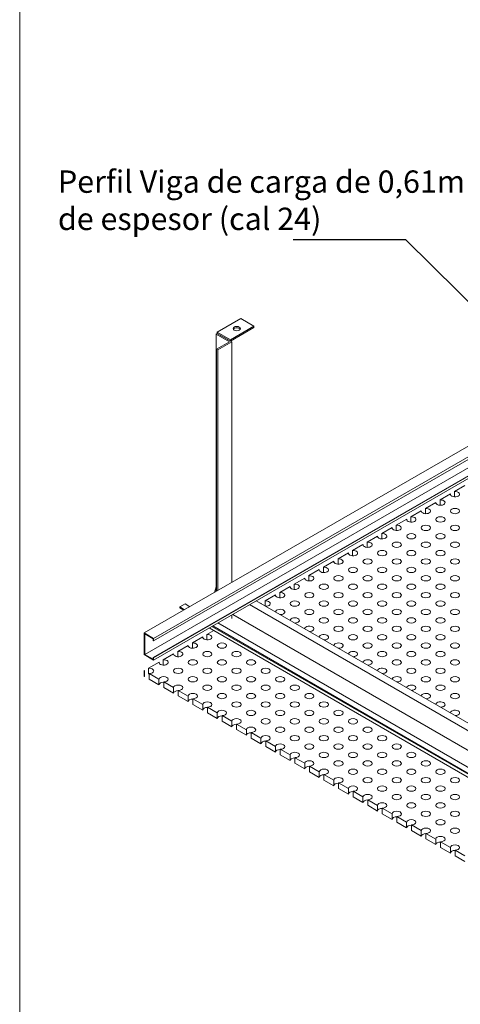
# Model space of a CAD drawing. Units: millimetres. Extents: x 5 to 162, y -7 to 10.
# Drawn here: x 161 to 162, y 4 to 5 of the extents above; entities that cross this region are included whole.
import ezdxf

# ---------------------------------------------------------------- set-up
doc = ezdxf.new("R2010")
doc.units = ezdxf.units.MM
doc.layers.add('@_Ventana Grafica', color=7, linetype='Continuous', plot=False)
for name, color, linetype in [('Knauf', 140, 'Continuous'), ('PLACA', 4, 'Continuous'), ('SCHATT20', 131, 'Continuous'), ('TEXT3', 7, 'Continuous'), ('UK1', 7, 'Continuous')]:
    doc.layers.add(name, color=color, linetype=linetype)
doc.styles.add('UNIV', font='arial.ttf')
pattern_1 = [(0, (-0.0515, 9.367), (0, 6.985), [5.08, -1.905]), (90, (-0.0515, 9.367), (-6.985, 4e-16), [5.08, -1.905])]

# ---------------------------------------------------------------- blocks, each defined once
blk = doc.blocks.new('A$C6FF06288')
at = {"layer": '@_Ventana Grafica', "color": 7, "lineweight": 0, "ltscale": 0.5}
blk.add_lwpolyline([(0, 0), (141.576, 0), (141.576, -106.631), (0, -106.631)], close=True, dxfattribs=at)

msp = doc.modelspace()

# ---------------------------------------------------------------- hatches: boundary and pattern name
at = {"layer": 'SCHATT20'}
h = msp.add_hatch(dxfattribs=at)
h.set_pattern_fill('ANGLE', color=256)
h.set_pattern_definition(pattern_1)
edge = h.paths.add_edge_path()
edge.add_line((161.6437, 4.55578), (161.56779, 4.55578))
edge.add_line((161.56779, 4.55578), (161.56779, 4.5527))
edge.add_arc((161.56779, 4.55096), 0.00174, 0, 90, ccw=False)
edge.add_arc((161.56779, 4.55096), 0.00174, -180, 0, ccw=False)
edge.add_arc((161.56779, 4.55096), 0.00174, 90, 180, ccw=False)
edge.add_line((161.56779, 4.5527), (161.56779, 4.55578))
edge.add_line((161.56779, 4.55578), (161.5669, 4.55578))
edge.add_line((161.5669, 4.55578), (161.5669, 4.55479))
edge.add_arc((161.56868, 4.55025), 0.00488, 111.3836, 180.9386)
edge.add_line((161.5638, 4.55017), (161.5638, 4.54698))
edge.add_line((161.5638, 4.54698), (161.56436, 4.54717))
edge.add_line((161.56436, 4.54717), (161.56467, 4.54686))
edge.add_line((161.56467, 4.54686), (161.56436, 4.54668))
edge.add_line((161.56436, 4.54668), (161.5638, 4.54649))
edge.add_line((161.5638, 4.54649), (161.5638, 4.54441))
edge.add_line((161.5638, 4.54441), (161.56436, 4.54459))
edge.add_line((161.56436, 4.54459), (161.56467, 4.54428))
edge.add_line((161.56467, 4.54428), (161.56436, 4.5441))
edge.add_line((161.56436, 4.5441), (161.5638, 4.54392))
edge.add_line((161.5638, 4.54392), (161.5638, 4.54183))
edge.add_line((161.5638, 4.54183), (161.56436, 4.54202))
edge.add_line((161.56436, 4.54202), (161.56467, 4.54171))
edge.add_line((161.56467, 4.54171), (161.56436, 4.54152))
edge.add_line((161.56436, 4.54152), (161.5638, 4.54134))
edge.add_line((161.5638, 4.54134), (161.5638, 4.5399))
edge.add_line((161.5638, 4.5399), (161.6437, 4.5399))
edge.add_line((161.6437, 4.5399), (161.6437, 4.55578))
h.paths.add_polyline_path([(161.6723, 4.55578), (161.6437, 4.55578), (161.6437, 4.5399), (161.6723, 4.5399)])
edge = h.paths.add_edge_path()
edge.add_line((161.5638, 4.54649), (161.56436, 4.54668))
edge.add_line((161.56436, 4.54668), (161.56467, 4.54686))
edge.add_line((161.56467, 4.54686), (161.56436, 4.54717))
edge.add_line((161.56436, 4.54717), (161.5638, 4.54698))
edge.add_line((161.5638, 4.54698), (161.5638, 4.55017))
edge.add_arc((161.56868, 4.55025), 0.00488, 111.3836, 180.9386, ccw=False)
edge.add_line((161.5669, 4.55479), (161.55847, 4.55479))
edge.add_line((161.55847, 4.55479), (161.55847, 4.55578))
edge.add_line((161.55847, 4.55578), (161.56379, 4.55578))
edge.add_line((161.56379, 4.55578), (161.56379, 4.5399))
edge.add_line((161.56379, 4.5399), (161.56157, 4.5399))
edge.add_line((161.56157, 4.5399), (161.56157, 4.54059))
edge.add_line((161.56157, 4.54059), (161.56436, 4.54152))
edge.add_line((161.56436, 4.54152), (161.56467, 4.54171))
edge.add_line((161.56467, 4.54171), (161.56436, 4.54202))
edge.add_line((161.56436, 4.54202), (161.5638, 4.54183))
edge.add_line((161.5638, 4.54183), (161.5638, 4.54392))
edge.add_line((161.5638, 4.54392), (161.56436, 4.5441))
edge.add_line((161.56436, 4.5441), (161.56467, 4.54428))
edge.add_line((161.56467, 4.54428), (161.56436, 4.54459))
edge.add_line((161.56436, 4.54459), (161.5638, 4.54441))
edge.add_line((161.5638, 4.54441), (161.5638, 4.54649))
h.paths.add_polyline_path([(161.56379, 4.55578), (161.45239, 4.55578), (161.45239, 4.5399), (161.56379, 4.5399)])
h = msp.add_hatch(dxfattribs=at)
h.set_pattern_fill('ANGLE', color=256)
h.set_pattern_definition(pattern_1)
h.paths.add_polyline_path([(161.57284, 4.52705), (161.57236, 4.52689), (161.57209, 4.52716), (161.57236, 4.52732), (161.57284, 4.52748), (161.57284, 4.53103, 0.304191), (161.57015, 4.53491), (161.57015, 4.53564), (161.56663, 4.5355, 0.247973), (161.56446, 4.53418), (161.56467, 4.53397), (161.56425, 4.53373, 0.094152), (161.56408, 4.53273), (161.56408, 4.53162), (161.56436, 4.53171), (161.56467, 4.5314), (161.56436, 4.53122), (161.56408, 4.53112), (161.56408, 4.52904), (161.56436, 4.52913), (161.56467, 4.52882), (161.56436, 4.52864), (161.56408, 4.52855), (161.56408, 4.52646), (161.56436, 4.52656), (161.56467, 4.52624), (161.56436, 4.52606), (161.56408, 4.52597), (161.56408, 4.52389), (161.56436, 4.52398), (161.56467, 4.52367), (161.56436, 4.52349), (161.56408, 4.52339), (161.56408, 4.52232), (161.57284, 4.52232), (161.57284, 4.52258), (161.57236, 4.52242), (161.57209, 4.52269), (161.57236, 4.52284), (161.57284, 4.523), (161.57284, 4.52481), (161.57236, 4.52465), (161.57209, 4.52492), (161.57236, 4.52508), (161.57284, 4.52524)])
h.paths.add_polyline_path([(161.56061, 4.53273, 0.402553), (161.55789, 4.53551), (161.55487, 4.53563), (161.55487, 4.53525, 0.313165), (161.55218, 4.53124), (161.55218, 4.52848), (161.55266, 4.52864), (161.55293, 4.52837), (161.55266, 4.52821), (161.55218, 4.52805), (161.55218, 4.52624), (161.55266, 4.5264), (161.55293, 4.52613), (161.55266, 4.52597), (161.55218, 4.52581), (161.55218, 4.524), (161.55266, 4.52416), (161.55293, 4.52389), (161.55266, 4.52373), (161.55218, 4.52357), (161.55218, 4.52232), (161.56061, 4.52232)])
h.paths.add_polyline_path([(161.55024, 4.53138, 0.304191), (161.54756, 4.53525), (161.54756, 4.53592), (161.49116, 4.53818), (161.45239, 4.53818), (161.45239, 4.5223), (161.49116, 4.5223), (161.55024, 4.52231), (161.55024, 4.52292), (161.54976, 4.52276), (161.54949, 4.52303), (161.54976, 4.52319), (161.55024, 4.52335), (161.55024, 4.52516), (161.54976, 4.525), (161.54949, 4.52527), (161.54976, 4.52542), (161.55024, 4.52559), (161.55024, 4.5274), (161.54976, 4.52723), (161.54949, 4.52751), (161.54976, 4.52766), (161.55024, 4.52782)])
h = msp.add_hatch(dxfattribs=at)
h.set_pattern_fill('ANGLE', color=256)
h.set_pattern_definition(pattern_1)
h.paths.add_polyline_path([(161.6723, 4.42678), (161.59741, 4.42678), (161.59741, 4.4109), (161.64538, 4.4109), (161.64538, 4.41115, -0.414214), (161.64365, 4.41289, -1), (161.64712, 4.41289, -0.414214), (161.64538, 4.41115), (161.6723, 4.4109)])
h.paths.add_polyline_path([(161.59741, 4.42678), (161.55434, 4.42678), (161.55434, 4.4109), (161.59741, 4.4109)])
h.paths.add_polyline_path([(161.57208, 4.42272), (161.57177, 4.42254), (161.57263, 4.42276), (161.57263, 4.42291)], flags=16)
h.paths.add_polyline_path([(161.57208, 4.42015), (161.57177, 4.41997), (161.57263, 4.42018), (161.57263, 4.42033)], flags=16)
h.paths.add_polyline_path([(161.57486, 4.42059), (161.57486, 4.41851), (161.57542, 4.41869), (161.57573, 4.41838), (161.57542, 4.4182), (161.57486, 4.41801), (161.57486, 4.41593), (161.57542, 4.41612), (161.57573, 4.4158), (161.57542, 4.41562), (161.57486, 4.41544), (161.57486, 4.41335), (161.57542, 4.41354), (161.57573, 4.41323), (161.57542, 4.41305), (161.57208, 4.41192), (161.57177, 4.41224), (161.57208, 4.41242), (161.57263, 4.4126), (161.57263, 4.41469), (161.57208, 4.4145), (161.57177, 4.41481), (161.57208, 4.41499), (161.57263, 4.41518), (161.57263, 4.41726), (161.57208, 4.41708), (161.57177, 4.41739), (161.57208, 4.41757), (161.57263, 4.41776), (161.57263, 4.41984)], flags=16)
h.paths.add_polyline_path([(161.57573, 4.42611), (161.57542, 4.42593), (161.57208, 4.42481), (161.57177, 4.42512), (161.57208, 4.4253), (161.57542, 4.42642)], flags=16)
h.paths.add_polyline_path([(161.56407, 4.42175), (161.5638, 4.42159), (161.56331, 4.42143), (161.56331, 4.41962), (161.5638, 4.41978), (161.56407, 4.41951), (161.5638, 4.41935), (161.56331, 4.41919), (161.56331, 4.41564, 0.304191), (161.566, 4.41177), (161.55869, 4.41177, 0.313165), (161.56138, 4.41578), (161.56138, 4.41854), (161.5609, 4.41838), (161.56063, 4.41865), (161.5609, 4.41881), (161.56138, 4.41897), (161.56138, 4.42078), (161.5609, 4.42062), (161.56063, 4.42089), (161.5609, 4.42104), (161.56138, 4.42121), (161.56138, 4.42302), (161.5609, 4.42286), (161.56063, 4.42313), (161.5609, 4.42328), (161.56138, 4.42344), (161.56138, 4.42525), (161.5609, 4.42509), (161.56063, 4.42536), (161.5609, 4.42552), (161.5638, 4.4265), (161.56407, 4.42622), (161.5638, 4.42607), (161.56331, 4.42591), (161.56331, 4.4241), (161.5638, 4.42426), (161.56407, 4.42399), (161.5638, 4.42383), (161.56331, 4.42367), (161.56331, 4.42186), (161.5638, 4.42202)], flags=16)
h.paths.add_polyline_path([(161.55062, 4.42206), (161.55006, 4.42187), (161.54975, 4.42218), (161.55062, 4.42268), (161.55062, 4.42463), (161.55006, 4.42445), (161.54975, 4.42476), (161.55062, 4.42526), (161.55062, 4.42678), (161.52941, 4.42678), (161.52941, 4.4109), (161.55062, 4.4109), (161.55062, 4.41175), (161.55006, 4.41156), (161.54975, 4.41187), (161.55062, 4.41237), (161.55062, 4.41432), (161.55006, 4.41414), (161.54975, 4.41445), (161.55062, 4.41495), (161.55062, 4.4169), (161.55006, 4.41672), (161.54975, 4.41703), (161.55062, 4.41753), (161.55062, 4.41948), (161.55006, 4.41929), (161.54975, 4.4196), (161.55062, 4.42011)])
h.paths.add_polyline_path([(161.52941, 4.42678), (161.45239, 4.42678), (161.45239, 4.4109), (161.52941, 4.4109)])
h = msp.add_hatch(dxfattribs=at)
h.set_pattern_fill('ANGLE', color=256)
h.set_pattern_definition(pattern_1)
h.paths.add_polyline_path([(161.52941, 4.40918), (161.45239, 4.40918), (161.45239, 4.39331), (161.49116, 4.39331), (161.52941, 4.39484)])
h.paths.add_polyline_path([(161.55062, 4.40402), (161.55006, 4.40383), (161.54975, 4.40414), (161.55062, 4.40464), (161.55062, 4.40659), (161.55006, 4.40641), (161.54975, 4.40672), (161.55062, 4.40722), (161.55062, 4.40917), (161.55006, 4.40898), (161.54987, 4.40918), (161.52941, 4.40918), (161.52941, 4.39484), (161.54752, 4.39556), (161.54752, 4.39621, 0.313165), (161.55062, 4.40083)])
h.paths.add_polyline_path([(161.56061, 4.40918), (161.55434, 4.40918), (161.55434, 4.39725, 0.098876), (161.55594, 4.39621), (161.55594, 4.3959), (161.55806, 4.39598, 0.402553), (161.56061, 4.39875)])
h.paths.add_polyline_path([(161.57263, 4.40438), (161.57208, 4.40419), (161.57177, 4.4045), (161.57263, 4.40501), (161.57263, 4.40696), (161.57208, 4.40677), (161.57177, 4.40708), (161.57263, 4.40758), (161.57263, 4.40918), (161.56408, 4.40918), (161.56408, 4.39875, 0.402553), (161.5668, 4.39597), (161.56954, 4.39586), (161.56954, 4.39658, 0.313165), (161.57263, 4.4012)], flags=16)
h.paths.add_polyline_path([(161.59741, 4.40918), (161.56408, 4.40918), (161.56408, 4.39875, 0.402553), (161.5668, 4.39597), (161.57186, 4.39577, -1.042136), (161.57533, 4.39563), (161.59741, 4.39475)])
h.paths.add_polyline_path([(161.57208, 4.40419), (161.57177, 4.4045), (161.57208, 4.40469), (161.57263, 4.40487), (161.57263, 4.40696), (161.57208, 4.40677), (161.57177, 4.40708), (161.57208, 4.40726), (161.57542, 4.40839), (161.57573, 4.40807), (161.57542, 4.40789), (161.57486, 4.40771), (161.57486, 4.40562), (161.57542, 4.40581), (161.57573, 4.4055), (161.57542, 4.40532)], flags=16)
h.paths.add_polyline_path([(161.64538, 4.40918), (161.63353, 4.40918), (161.59741, 4.40918), (161.59741, 4.39475), (161.63353, 4.39331), (161.64538, 4.39331)])
h.paths.add_polyline_path([(161.6723, 4.40918), (161.64538, 4.40918), (161.64538, 4.39331), (161.6723, 4.39331)])

# ---------------------------------------------------------------- linework, layer by layer
at = {"color": 0, "linetype": 'Continuous', "lineweight": 0, "extrusion": (1.66533e-16, 0.816497, 0.57735)}
for p, q in [((161.42463, 4.44932), (161.69521, 4.60554)), ((161.42702, 4.44794), (161.6976, 4.60416)), ((161.42702, 4.44729), (161.6976, 4.60351)), ((161.42476, 4.44386), (161.69534, 4.60008)), ((161.42688, 4.44305), (161.69746, 4.59927)), ((161.42702, 4.44297), (161.6976, 4.59919)), ((161.42702, 4.44242), (161.6976, 4.59864)), ((161.44324, 4.52611), (161.44923, 4.52957)), ((161.45263, 4.5276), (161.44665, 4.52415)), ((161.45263, 4.52724), (161.44665, 4.52378)), ((161.44923, 4.52957), (161.45263, 4.5276)), ((161.45263, 4.52724), (161.45263, 4.5276)), ((161.44294, 4.52558), (161.44324, 4.52575)), ((161.44294, 4.45989), (161.44294, 4.52558)), ((161.44635, 4.52361), (161.44294, 4.52558)), ((161.44665, 4.52415), (161.44324, 4.52611)), ((161.44324, 4.52575), (161.44324, 4.52611)), ((161.44665, 4.52378), (161.44324, 4.52575)), ((161.44324, 4.52575), (161.44694, 4.52361)), ((161.44308, 4.52172), (161.44635, 4.52361)), ((161.44694, 4.52361), (161.44337, 4.52155)), ((161.44665, 4.52378), (161.44665, 4.52415)), ((161.44694, 4.4622), (161.44694, 4.52361)), ((161.44308, 4.45997), (161.44308, 4.52172)), ((161.44337, 4.52155), (161.44308, 4.52172)), ((161.44337, 4.46014), (161.44337, 4.52155)), ((161.44294, 4.4611), (161.44258, 4.45968)), ((161.45321, 4.45754), (161.52375, 4.41681)), ((161.43504, 4.45673), (161.43372, 4.45597)), ((161.43372, 4.45597), (161.43493, 4.45527)), ((161.43372, 4.45597), (161.43372, 4.45574)), ((161.43372, 4.45574), (161.43473, 4.45515)), ((161.43504, 4.45673), (161.43625, 4.45603)), ((161.45149, 4.45655), (161.52375, 4.41483)), ((161.44342, 4.45189), (161.51695, 4.40944)), ((161.44694, 4.45302), (161.44694, 4.45392)), ((161.44719, 4.45406), (161.52071, 4.41161)), ((161.42463, 4.4438), (161.42463, 4.44932)), ((161.42463, 4.44932), (161.42702, 4.44794)), ((161.44118, 4.4506), (161.51471, 4.40815)), ((161.4419, 4.45101), (161.51543, 4.40856)), ((161.4421, 4.45113), (161.51563, 4.40868)), ((161.42688, 4.44787), (161.42476, 4.44909)), ((161.42476, 4.44909), (161.42476, 4.44386)), ((161.42688, 4.44738), (161.42688, 4.44787)), ((161.42702, 4.44729), (161.42688, 4.44738)), ((161.42702, 4.44794), (161.42702, 4.44729)), ((161.43955, 4.44831), (161.43955, 4.44818)), ((161.42702, 4.44242), (161.42463, 4.4438)), ((161.42476, 4.44386), (161.42688, 4.44264)), ((161.42688, 4.44264), (161.42688, 4.44305)), ((161.42688, 4.44305), (161.42702, 4.44297)), ((161.42702, 4.44297), (161.42702, 4.44242)), ((161.4284, 4.44187), (161.4284, 4.44174))]:
    msp.add_line(p, q, dxfattribs=at)
at = {"color": 0, "linetype": 'Continuous', "lineweight": 0}
msp.add_ellipse((161.44822, 4.52699), major_axis=(0.000932, 0), ratio=0.57735, dxfattribs=at)
for start_param, end_param in [(0.345207, 2.356194), (2.356194, 2.796386)]:
    msp.add_ellipse((161.44822, 4.52663), major_axis=(0.000932, 0), ratio=0.57735, start_param=start_param, end_param=end_param, dxfattribs=at)
at = {"layer": 'PLACA', "color": 4, "linetype": 'Continuous', "lineweight": 0, "extrusion": (1.66533e-16, 0.816497, 0.57735)}
for p, q in [((161.50274, 4.48479), (161.50009, 4.48326)), ((161.50274, 4.48479), (161.50274, 4.48466)), ((161.50646, 4.48694), (161.5038, 4.48541)), ((161.5038, 4.48405), (161.5038, 4.48541)), ((161.49902, 4.48265), (161.49637, 4.48112)), ((161.49902, 4.48265), (161.49902, 4.48251)), ((161.50009, 4.4819), (161.50009, 4.48326)), ((161.49531, 4.4805), (161.49265, 4.47897)), ((161.49531, 4.4805), (161.49531, 4.48037)), ((161.49637, 4.47975), (161.49637, 4.48112)), ((161.49159, 4.47836), (161.48894, 4.47682)), ((161.49159, 4.47836), (161.49159, 4.47822)), ((161.49265, 4.47761), (161.49265, 4.47897)), ((161.48787, 4.47621), (161.48522, 4.47468)), ((161.48522, 4.47332), (161.48522, 4.47468)), ((161.48787, 4.47621), (161.48787, 4.47608)), ((161.48894, 4.47546), (161.48894, 4.47682)), ((161.48044, 4.47192), (161.47778, 4.47039)), ((161.48044, 4.47192), (161.48044, 4.47178)), ((161.48416, 4.47406), (161.4815, 4.47253)), ((161.4815, 4.47117), (161.4815, 4.47253)), ((161.48416, 4.47406), (161.48416, 4.47393)), ((161.47672, 4.46977), (161.47407, 4.46824)), ((161.47672, 4.46977), (161.47672, 4.46964)), ((161.47778, 4.46902), (161.47778, 4.47039)), ((161.473, 4.46763), (161.47035, 4.46609)), ((161.473, 4.46763), (161.473, 4.46749)), ((161.47407, 4.46688), (161.47407, 4.46824)), ((161.46929, 4.46548), (161.46663, 4.46395)), ((161.46929, 4.46548), (161.46929, 4.46535)), ((161.47035, 4.46473), (161.47035, 4.46609)), ((161.46557, 4.46333), (161.46292, 4.4618)), ((161.46557, 4.46333), (161.46557, 4.4632)), ((161.46663, 4.46259), (161.46663, 4.46395)), ((161.46185, 4.46119), (161.4592, 4.45965)), ((161.4592, 4.45829), (161.4592, 4.45965)), ((161.46185, 4.46119), (161.46185, 4.46105)), ((161.46292, 4.46044), (161.46292, 4.4618)), ((161.45442, 4.45689), (161.45437, 4.45687)), ((161.45442, 4.45689), (161.45442, 4.45684)), ((161.45814, 4.45904), (161.45548, 4.45751)), ((161.45548, 4.45623), (161.45548, 4.45751)), ((161.45814, 4.45904), (161.45814, 4.45891)), ((161.44235, 4.44993), (161.44061, 4.44892)), ((161.43955, 4.44831), (161.4369, 4.44678)), ((161.44061, 4.44756), (161.44061, 4.44892)), ((161.43583, 4.44616), (161.43318, 4.44463)), ((161.43318, 4.44327), (161.43318, 4.44463)), ((161.43583, 4.44616), (161.43583, 4.44603)), ((161.4369, 4.44542), (161.4369, 4.44678)), ((161.4284, 4.44187), (161.42574, 4.44034)), ((161.43212, 4.44402), (161.42946, 4.44249)), ((161.42946, 4.44112), (161.42946, 4.44249)), ((161.43212, 4.44402), (161.43212, 4.44388)), ((161.42468, 4.43973), (161.42463, 4.4397)), ((161.42463, 4.4397), (161.42463, 4.43826)), ((161.42463, 4.4397), (161.42468, 4.43967)), ((161.42468, 4.43973), (161.42468, 4.43829)), ((161.42468, 4.43824), (161.42468, 4.43967)), ((161.42574, 4.4389), (161.42574, 4.44034)), ((161.42463, 4.43826), (161.42468, 4.43824)), ((161.42588, 4.43898), (161.42839, 4.43753)), ((161.42588, 4.43898), (161.42588, 4.43754)), ((161.42588, 4.43754), (161.42839, 4.43609)), ((161.42839, 4.43609), (161.42839, 4.43753)), ((161.4296, 4.43683), (161.43211, 4.43538)), ((161.4296, 4.43683), (161.4296, 4.43539)), ((161.4296, 4.43539), (161.43211, 4.43395)), ((161.43211, 4.43395), (161.43211, 4.43538)), ((161.43332, 4.43468), (161.43583, 4.43324)), ((161.43332, 4.43468), (161.43332, 4.43325)), ((161.43332, 4.43325), (161.43583, 4.4318)), ((161.43583, 4.4318), (161.43583, 4.43324)), ((161.43704, 4.43254), (161.43954, 4.43109)), ((161.43704, 4.43254), (161.43704, 4.4311)), ((161.43704, 4.4311), (161.43954, 4.42965)), ((161.43954, 4.42965), (161.43954, 4.43109)), ((161.44075, 4.43039), (161.44326, 4.42894)), ((161.44075, 4.43039), (161.44075, 4.42895)), ((161.44075, 4.42895), (161.44326, 4.42751)), ((161.44326, 4.42751), (161.44326, 4.42894)), ((161.44447, 4.42825), (161.44698, 4.4268)), ((161.44447, 4.42825), (161.44447, 4.42681)), ((161.44447, 4.42681), (161.44698, 4.42536)), ((161.44698, 4.42536), (161.44698, 4.4268)), ((161.44819, 4.4261), (161.4507, 4.42465)), ((161.44819, 4.4261), (161.44819, 4.42466)), ((161.44819, 4.42466), (161.4507, 4.42321)), ((161.4507, 4.42321), (161.4507, 4.42465)), ((161.4519, 4.42395), (161.45441, 4.4225)), ((161.4519, 4.42395), (161.4519, 4.42252)), ((161.4519, 4.42252), (161.45441, 4.42107)), ((161.45441, 4.42107), (161.45441, 4.4225)), ((161.45562, 4.42181), (161.45813, 4.42036)), ((161.45562, 4.42181), (161.45562, 4.42037)), ((161.45562, 4.42037), (161.45813, 4.41892)), ((161.45813, 4.41892), (161.45813, 4.42036)), ((161.45934, 4.41966), (161.46185, 4.41821)), ((161.45934, 4.41966), (161.45934, 4.41822)), ((161.45934, 4.41822), (161.46185, 4.41678)), ((161.46185, 4.41678), (161.46185, 4.41821)), ((161.46306, 4.41751), (161.46556, 4.41607)), ((161.46306, 4.41751), (161.46306, 4.41608)), ((161.46306, 4.41608), (161.46556, 4.41463)), ((161.46556, 4.41463), (161.46556, 4.41607)), ((161.46677, 4.41537), (161.46928, 4.41392)), ((161.46677, 4.41537), (161.46677, 4.41393)), ((161.46677, 4.41393), (161.46928, 4.41248)), ((161.46928, 4.41248), (161.46928, 4.41392)), ((161.47049, 4.41322), (161.473, 4.41177)), ((161.47049, 4.41322), (161.47049, 4.41179)), ((161.47049, 4.41179), (161.473, 4.41034)), ((161.473, 4.41034), (161.473, 4.41177)), ((161.47421, 4.41108), (161.47672, 4.40963)), ((161.47421, 4.41108), (161.47421, 4.40964)), ((161.47421, 4.40964), (161.47672, 4.40819)), ((161.47672, 4.40819), (161.47672, 4.40963)), ((161.47792, 4.40893), (161.48043, 4.40748)), ((161.47792, 4.40893), (161.47792, 4.40749)), ((161.47792, 4.40749), (161.48043, 4.40605)), ((161.48043, 4.40605), (161.48043, 4.40748)), ((161.48164, 4.40678), (161.48415, 4.40534)), ((161.48164, 4.40678), (161.48164, 4.40535)), ((161.48164, 4.40535), (161.48415, 4.4039)), ((161.48415, 4.4039), (161.48415, 4.40534)), ((161.48536, 4.40464), (161.48787, 4.40319)), ((161.48536, 4.40464), (161.48536, 4.4032)), ((161.48536, 4.4032), (161.48787, 4.40175)), ((161.48787, 4.40175), (161.48787, 4.40319)), ((161.48908, 4.40249), (161.49158, 4.40104)), ((161.48908, 4.40249), (161.48908, 4.40106)), ((161.48908, 4.40106), (161.49158, 4.39961)), ((161.49158, 4.39961), (161.49158, 4.40104)), ((161.49279, 4.40035), (161.4953, 4.3989)), ((161.49279, 4.40035), (161.49279, 4.39891)), ((161.49279, 4.39891), (161.4953, 4.39746)), ((161.4953, 4.39746), (161.4953, 4.3989)), ((161.49651, 4.3982), (161.49902, 4.39675)), ((161.49651, 4.3982), (161.49651, 4.39676)), ((161.49651, 4.39676), (161.49902, 4.39532)), ((161.49902, 4.39532), (161.49902, 4.39675)), ((161.50023, 4.39605), (161.50274, 4.39461)), ((161.50023, 4.39605), (161.50023, 4.39462)), ((161.50023, 4.39462), (161.50274, 4.39317)), ((161.50274, 4.39317), (161.50274, 4.39461)), ((161.50394, 4.39391), (161.50645, 4.39246)), ((161.50394, 4.39391), (161.50394, 4.39247)), ((161.50394, 4.39247), (161.50645, 4.39102))]:
    msp.add_line(p, q, dxfattribs=at)
at = {"layer": 'PLACA', "color": 4, "linetype": 'Continuous', "lineweight": 0}
for centre, start_param, end_param in [((161.50392, 4.48473), 6.185328, 11.093432), ((161.5002, 4.48258), 6.185328, 11.093432), ((161.49649, 4.48044), 6.185328, 11.093432), ((161.49277, 4.47829), 6.185328, 11.093432), ((161.48533, 4.474), 6.185328, 11.093432), ((161.48905, 4.47614), 6.185328, 11.093432), ((161.48162, 4.47185), 6.185328, 11.093432), ((161.4779, 4.4697), 6.185328, 11.093432), ((161.47418, 4.46756), 6.185328, 11.093432), ((161.47047, 4.46541), 6.185328, 11.093432), ((161.46675, 4.46327), 6.185328, 11.093432), ((161.45931, 4.45897), 6.185328, 11.093432), ((161.46303, 4.46112), 6.185328, 11.093432), ((161.4556, 4.45683), 6.185328, 6.259368), ((161.4556, 4.45683), 1.594614, 4.810246), ((161.45931, 4.45468), 2.356194, 6.259368), ((161.45931, 4.45468), 1.594614, 2.356194), ((161.46303, 4.45254), 2.356194, 6.259368), ((161.46303, 4.45254), 1.594614, 2.356194), ((161.46675, 4.45039), 2.356194, 6.259368), ((161.46675, 4.45039), 1.594614, 2.356194), ((161.43701, 4.4461), 6.185328, 11.093432), ((161.44073, 4.44824), 6.185328, 11.093432), ((161.47047, 4.44824), 2.356194, 6.259368), ((161.47047, 4.44824), 1.594614, 2.356194), ((161.47418, 4.4461), 2.356194, 6.259368), ((161.43329, 4.44395), 6.185328, 11.093432), ((161.47418, 4.4461), 1.594614, 2.356194), ((161.4779, 4.44395), 2.356194, 6.259368), ((161.42958, 4.44181), 6.185328, 11.093432), ((161.4779, 4.44395), 1.594614, 2.356194), ((161.48162, 4.44181), 2.356194, 6.259368), ((161.42586, 4.43966), 6.185328, 6.261934), ((161.42586, 4.43966), 1.592048, 4.810246), ((161.48162, 4.44181), 1.594614, 2.356194), ((161.48533, 4.43966), 2.356194, 6.259368), ((161.42586, 4.43822), 6.185328, 6.261934), ((161.42586, 4.43822), 4.691138, 4.810246), ((161.42958, 4.43751), 1.592048, 6.261934), ((161.42958, 4.43608), 4.691138, 6.261934), ((161.48533, 4.43966), 1.594614, 2.356194), ((161.48905, 4.43751), 2.356194, 6.259368), ((161.48905, 4.43751), 1.594614, 2.356194), ((161.43329, 4.43537), 1.592048, 6.261934), ((161.43329, 4.43393), 4.691138, 6.261934), ((161.49277, 4.43537), 2.356194, 6.259368), ((161.49277, 4.43537), 1.594614, 2.356194), ((161.43701, 4.43322), 1.592048, 6.261934), ((161.43701, 4.43178), 4.691138, 6.261934), ((161.44073, 4.43107), 1.592048, 6.261934), ((161.49649, 4.43322), 2.356194, 6.259368), ((161.49649, 4.43322), 1.594614, 2.356194), ((161.5002, 4.43107), 2.356194, 6.259368), ((161.44073, 4.42964), 4.691138, 6.261934), ((161.44445, 4.42893), 1.592048, 6.261934), ((161.5002, 4.43107), 1.594614, 2.356194), ((161.50392, 4.42893), 2.356194, 6.259368), ((161.44445, 4.42749), 4.691138, 6.261934), ((161.44816, 4.42678), 1.592048, 6.261934), ((161.50392, 4.42893), 1.594614, 2.356194), ((161.44816, 4.42535), 4.691138, 6.261934), ((161.45188, 4.42464), 1.592048, 6.261934), ((161.45188, 4.4232), 4.691138, 6.261934), ((161.4556, 4.42249), 1.592048, 6.261934), ((161.4556, 4.42105), 4.691138, 6.261934), ((161.45931, 4.42034), 1.592048, 6.261934), ((161.45931, 4.41891), 4.691138, 6.261934), ((161.46303, 4.4182), 1.592048, 6.261934), ((161.46303, 4.41676), 4.691138, 6.261934), ((161.46675, 4.41605), 1.592048, 6.261934), ((161.46675, 4.41462), 4.691138, 6.261934), ((161.47047, 4.41391), 1.592048, 6.261934), ((161.47047, 4.41247), 4.691138, 6.261934), ((161.47418, 4.41176), 1.592048, 6.261934), ((161.47418, 4.41032), 4.691138, 6.261934), ((161.4779, 4.40961), 1.592048, 6.261934), ((161.4779, 4.40818), 4.691138, 6.261934), ((161.48162, 4.40747), 1.592048, 6.261934), ((161.48162, 4.40603), 4.691138, 6.261934), ((161.48533, 4.40532), 1.592048, 6.261934), ((161.48533, 4.40389), 4.691138, 6.261934), ((161.48905, 4.40318), 1.592048, 6.261934), ((161.48905, 4.40174), 4.691138, 6.261934), ((161.49277, 4.40103), 1.592048, 6.261934), ((161.49277, 4.39959), 4.691138, 6.261934), ((161.49649, 4.39888), 1.592048, 6.261934), ((161.49649, 4.39745), 4.691138, 6.261934), ((161.5002, 4.39674), 1.592048, 6.261934), ((161.5002, 4.3953), 4.691138, 6.261934), ((161.50392, 4.39459), 1.592048, 6.261934), ((161.50392, 4.39315), 4.691138, 6.261934)]:
    msp.add_ellipse(centre, major_axis=(-0.00118, 0), ratio=0.57735, start_param=start_param, end_param=end_param, dxfattribs=at)
for centre in [(161.50392, 4.48044), (161.5002, 4.47829), (161.49277, 4.474), (161.49649, 4.47614), (161.5002, 4.474), (161.50392, 4.47614), (161.48905, 4.47185), (161.49649, 4.47185), (161.50392, 4.47185), (161.48533, 4.4697), (161.49277, 4.4697), (161.5002, 4.4697), (161.48162, 4.46756), (161.48905, 4.46756), (161.49649, 4.46756), (161.50392, 4.46756), (161.4779, 4.46541), (161.48533, 4.46541), (161.49277, 4.46541), (161.5002, 4.46541), (161.47418, 4.46327), (161.48162, 4.46327), (161.48905, 4.46327), (161.49649, 4.46327), (161.50392, 4.46327), (161.46675, 4.45897), (161.47047, 4.46112), (161.47418, 4.45897), (161.4779, 4.46112), (161.48162, 4.45897), (161.48533, 4.46112), (161.48905, 4.45897), (161.49277, 4.46112), (161.49649, 4.45897), (161.5002, 4.46112), (161.50392, 4.45897), (161.46303, 4.45683), (161.47047, 4.45683), (161.4779, 4.45683), (161.48533, 4.45683), (161.49277, 4.45683), (161.5002, 4.45683), (161.46675, 4.45468), (161.47418, 4.45468), (161.48162, 4.45468), (161.48905, 4.45468), (161.49649, 4.45468), (161.50392, 4.45468), (161.47047, 4.45254), (161.4779, 4.45254), (161.48533, 4.45254), (161.49277, 4.45254), (161.5002, 4.45254), (161.47418, 4.45039), (161.48162, 4.45039), (161.48905, 4.45039), (161.49649, 4.45039), (161.50392, 4.45039), (161.44445, 4.4461), (161.4779, 4.44824), (161.48162, 4.4461), (161.48533, 4.44824), (161.48905, 4.4461), (161.49277, 4.44824), (161.49649, 4.4461), (161.5002, 4.44824), (161.50392, 4.4461), (161.44073, 4.44395), (161.44816, 4.44395), (161.48533, 4.44395), (161.49277, 4.44395), (161.5002, 4.44395), (161.43701, 4.44181), (161.44445, 4.44181), (161.45188, 4.44181), (161.48905, 4.44181), (161.49649, 4.44181), (161.50392, 4.44181), (161.43329, 4.43966), (161.44073, 4.43966), (161.44816, 4.43966), (161.4556, 4.43966), (161.49277, 4.43966), (161.5002, 4.43966), (161.43701, 4.43751), (161.44445, 4.43751), (161.45188, 4.43751), (161.45931, 4.43751), (161.49649, 4.43751), (161.50392, 4.43751), (161.44073, 4.43537), (161.44816, 4.43537), (161.4556, 4.43537), (161.46303, 4.43537), (161.5002, 4.43537), (161.44445, 4.43322), (161.44816, 4.43107), (161.45188, 4.43322), (161.4556, 4.43107), (161.45931, 4.43322), (161.46303, 4.43107), (161.46675, 4.43322), (161.47047, 4.43107), (161.50392, 4.43322), (161.45188, 4.42893), (161.45931, 4.42893), (161.46675, 4.42893), (161.47418, 4.42893), (161.4556, 4.42678), (161.46303, 4.42678), (161.47047, 4.42678), (161.4779, 4.42678), (161.45931, 4.42464), (161.46675, 4.42464), (161.47418, 4.42464), (161.48162, 4.42464), (161.46303, 4.42249), (161.47047, 4.42249), (161.4779, 4.42249), (161.48533, 4.42249), (161.46675, 4.42034), (161.47418, 4.42034), (161.48162, 4.42034), (161.48905, 4.42034), (161.47047, 4.4182), (161.47418, 4.41605), (161.4779, 4.4182), (161.48162, 4.41605), (161.48533, 4.4182), (161.48905, 4.41605), (161.49277, 4.4182), (161.49649, 4.41605), (161.4779, 4.41391), (161.48533, 4.41391), (161.49277, 4.41391), (161.5002, 4.41391), (161.48162, 4.41176), (161.48905, 4.41176), (161.49649, 4.41176), (161.50392, 4.41176), (161.48533, 4.40961), (161.49277, 4.40961), (161.5002, 4.40961), (161.48905, 4.40747), (161.49649, 4.40747), (161.50392, 4.40747), (161.49277, 4.40532), (161.5002, 4.40532), (161.49649, 4.40318), (161.5002, 4.40103), (161.50392, 4.40318), (161.50392, 4.39888)]:
    msp.add_ellipse(centre, major_axis=(-0.00118, 0), ratio=0.57735, dxfattribs=at)
at = {"layer": 'TEXT3', "color": 7, "lineweight": -3}
msp.add_lwpolyline([(161.49126, 4.54973), (161.59277, 4.44952)], dxfattribs=at)
at = {"layer": 'UK1', "color": 7, "lineweight": -3}
msp.add_line((161.46261, 4.54973), (161.49126, 4.54973), dxfattribs=at)

# ---------------------------------------------------------------- block references
at = {"layer": 'Knauf', "xscale": 0.00543475664147412, "yscale": 0.00543475664147412, "zscale": 0.00543475664147412}
msp.add_blockref('A$C6FF06288', (161.39285, 4.73826), dxfattribs=at)

# ---------------------------------------------------------------- texts
at = {"layer": 'TEXT3', "color": 7, "lineweight": -3, "insert": (161.4026, 4.56734), "char_height": 0.0056989, "width": 0.1148723, "attachment_point": 1, "style": 'UNIV'}
msp.add_mtext('Perfil Viga de carga de 0,61mm de espesor (cal 24)', dxfattribs=at)

doc.saveas('drawing.dxf')
